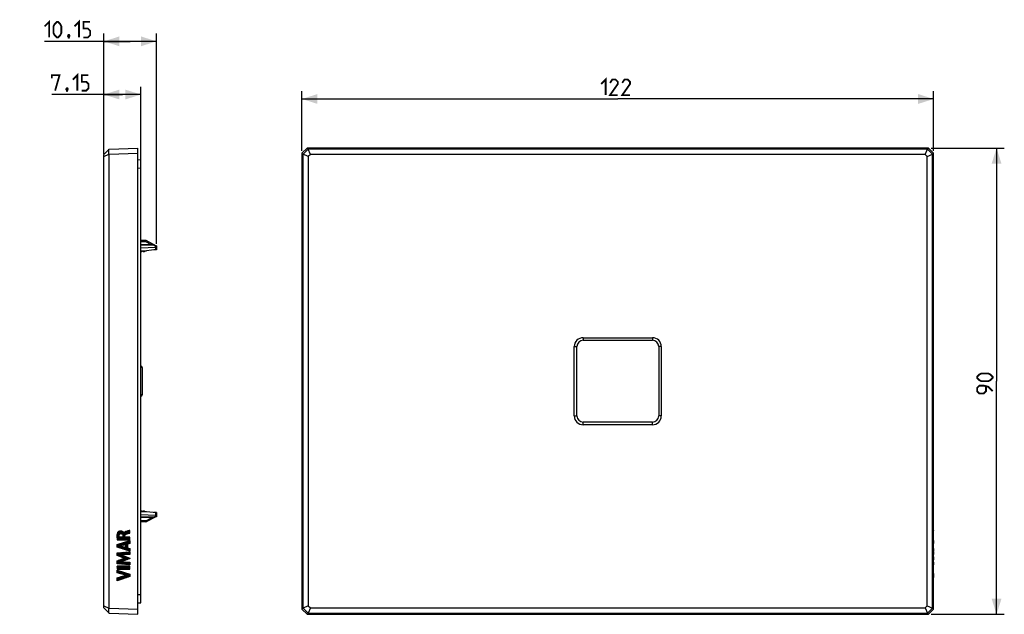
# Model space of a CAD drawing. Units: millimetres. Extents: x -116 to 75, y -45 to 70.
import ezdxf

# ---------------------------------------------------------------- set-up
doc = ezdxf.new("R2010")
doc.units = ezdxf.units.MM
doc.header["$LTSCALE"] = 16.335
doc.layers.get('0').update_dxf_attribs({"linetype": 'CONTINUOUS'})
doc.layers.add('CURVE', color=7, linetype='CONTINUOUS')
doc.styles.get("Standard").update_dxf_attribs({"font": 'txt', "width": 0.8})
doc.dimstyles.new('DIMSTYLE_1', dxfattribs={"dimtxt": 3, "dimasz": 3, "dimexe": 1.5, "dimexo": 0.5, "dimgap": 0.75, "dimtad": 1, "dimtxsty": 'STANDARD', "dimblk": '_FILLED', "dimblk1": '_FILLED', "dimblk2": '_FILLED', "dimcen": 0.09, "dimazin": 2, "dimtfac": 1, "dimtofl": 0, "dimtmove": 0, "dimatfit": 3, "dimldrblk": '_FILLED', "dimfxl": 1, "dimtolj": 1, "dimarcsym": 0})

# ---------------------------------------------------------------- blocks, each defined once
blk = doc.blocks.new('_FILLED')
at = {"color": 0, "linetype": 'BYBLOCK'}
blk.add_solid([(0, 0), (-1, 0.317), (-1, -0.317)], dxfattribs=at)
blk = doc.blocks.new('*D0')
at = {"color": 7, "linetype": 'CONTINUOUS'}
for p, q in [((-61, 44.5), (-61, 55.99)), ((61, 44.5), (61, 55.99)), ((-61, 54.49), (0, 54.49)), ((61, 54.49), (0, 54.49))]:
    blk.add_line(p, q, dxfattribs=at)
at = {"color": 7, "linetype": 'CONTINUOUS', "xscale": 3, "yscale": 3, "zscale": 3, "rotation": 180}
blk.add_blockref('_FILLED', (-61, 54.49), dxfattribs=at)
at = {"color": 7, "linetype": 'CONTINUOUS', "xscale": 3, "yscale": 3, "zscale": 3}
blk.add_blockref('_FILLED', (61, 54.49), dxfattribs=at)
at = {"color": 7, "linetype": 'CONTINUOUS', "insert": (0, 58.24), "char_height": 3, "width": 9.6429, "attachment_point": 2, "line_spacing_factor": 0.9}
blk.add_mtext('{\\ftxt;\\W0.0001;\\H0.0001;\\~}{\\ftxt;\\W2.1428571429;\\H3.0; }{\\ftxt;\\W0.0001;\\H0.0001;\\~}', dxfattribs=at)
blk = doc.blocks.new('*D1')
at = {"color": 7, "linetype": 'CONTINUOUS'}
for p, q in [((60.5, 45), (74.65, 45)), ((73.15, 45), (73.15, 0)), ((73.15, -45), (73.15, 0)), ((60.5, -45), (74.65, -45))]:
    blk.add_line(p, q, dxfattribs=at)
at = {"color": 7, "linetype": 'CONTINUOUS', "xscale": 3, "yscale": 3, "zscale": 3}
for p, rotation in [((73.15, 45), 90), ((73.15, -45), 270)]:
    blk.add_blockref('_FILLED', p, dxfattribs=dict(at, rotation=rotation))
at = {"color": 7, "linetype": 'CONTINUOUS', "insert": (69.4, 0), "char_height": 3, "width": 7.0714, "attachment_point": 2, "rotation": 90, "line_spacing_factor": 0.9}
blk.add_mtext('{\\ftxt;\\W0.0001;\\H0.0001;\\~}{\\ftxt;\\W1.5714285714;\\H3.0; }{\\ftxt;\\W0.0001;\\H0.0001;\\~}', dxfattribs=at)
blk = doc.blocks.new('*D2')
at = {"color": 7, "linetype": 'CONTINUOUS'}
for p, q in [((-99.25, 43.88), (-99.25, 67.12)), ((-89.1, 26.55), (-89.1, 67.12)), ((-94.18, 65.62), (-110.69, 65.62)), ((-99.25, 65.62), (-94.18, 65.62)), ((-89.1, 65.62), (-94.18, 65.62))]:
    blk.add_line(p, q, dxfattribs=at)
at = {"color": 7, "linetype": 'CONTINUOUS', "xscale": 3, "yscale": 3, "zscale": 3, "rotation": 180}
blk.add_blockref('_FILLED', (-99.25, 65.62), dxfattribs=at)
at = {"color": 7, "linetype": 'CONTINUOUS', "xscale": 3, "yscale": 3, "zscale": 3}
blk.add_blockref('_FILLED', (-89.1, 65.62), dxfattribs=at)
at = {"color": 7, "linetype": 'CONTINUOUS', "insert": (-101.05, 69.37), "char_height": 3, "width": 14.4643, "attachment_point": 3, "line_spacing_factor": 0.9}
blk.add_mtext('{\\ftxt;\\W0.0001;\\H0.0001;\\~}{\\ftxt;\\W3.2142857143;\\H3.0; }{\\ftxt;\\W0.0001;\\H0.0001;\\~}', dxfattribs=at)
blk = doc.blocks.new('*D3')
at = {"color": 7, "linetype": 'CONTINUOUS'}
for p, q in [((-95.68, 55.35), (-109.31, 55.35)), ((-99.25, 43.88), (-99.25, 56.85)), ((-99.25, 55.35), (-95.68, 55.35)), ((-92.1, 55.35), (-95.68, 55.35)), ((-92.1, 41.7), (-92.1, 56.85))]:
    blk.add_line(p, q, dxfattribs=at)
at = {"color": 7, "linetype": 'CONTINUOUS', "xscale": 3, "yscale": 3, "zscale": 3, "rotation": 180}
blk.add_blockref('_FILLED', (-99.25, 55.35), dxfattribs=at)
at = {"color": 7, "linetype": 'CONTINUOUS', "xscale": 3, "yscale": 3, "zscale": 3}
blk.add_blockref('_FILLED', (-92.1, 55.35), dxfattribs=at)
at = {"color": 7, "linetype": 'CONTINUOUS', "insert": (-101.38, 59.1), "char_height": 3, "width": 11.8929, "attachment_point": 3, "line_spacing_factor": 0.9}
blk.add_mtext('{\\ftxt;\\W0.0001;\\H0.0001;\\~}{\\ftxt;\\W2.6428571429;\\H3.0; }{\\ftxt;\\W0.0001;\\H0.0001;\\~}', dxfattribs=at)

msp = doc.modelspace()

# ---------------------------------------------------------------- linework, layer by layer
at = {"color": 7, "linetype": 'CONTINUOUS'}
for p, q in [((-98.254, 44.806), (-99.254, 43.771)), ((-99.254, 43.377), (-98.269, 43.82)), ((-99.254, -43.771), (-99.254, 43.771)), ((-98.269, 43.82), (-98.269, 44.791)), ((-98.269, 43.82), (-98.254, 43.806)), ((-98.254, 44.806), (-92.704, 45)), ((-98.254, 43.806), (-92.704, 43.999)), ((-98.254, -43.806), (-98.254, 43.806)), ((-92.704, -45), (-92.704, 45)), ((-61, 43.999), (-59.999, 45)), ((-61, 43.999), (-61, -43.999)), ((-60.806, 43.806), (-61, 43.999)), ((-60.806, 43.806), (-60.791, 43.82)), ((-60.806, 43.806), (-60.806, -43.806)), ((-59.82, 44.791), (-60.791, 43.82)), ((-59.771, 43.377), (-60.791, 43.82)), ((-59.806, 44.806), (-59.999, 45)), ((59.999, 45), (-59.999, 45)), ((-59.82, 44.791), (-59.806, 44.806)), ((-59.377, 43.771), (-59.82, 44.791)), ((59.806, 44.806), (-59.806, 44.806)), ((-59.377, 43.771), (-59.771, 43.377)), ((59.377, 43.771), (-59.377, 43.771)), ((59.377, 43.771), (59.82, 44.791)), ((59.771, 43.377), (59.377, 43.771)), ((59.771, 43.377), (60.791, 43.82)), ((59.806, 44.806), (59.999, 45)), ((59.806, 44.806), (59.82, 44.791)), ((60.791, 43.82), (59.82, 44.791)), ((59.999, 45), (61, 43.999)), ((60.791, 43.82), (60.806, 43.806)), ((60.806, 43.806), (61, 43.999)), ((60.806, -43.806), (60.806, 43.806)), ((61, -43.999), (61, 43.999)), ((-92.704, 42.758), (-92.104, 42.8)), ((-92.104, -42.8), (-92.104, 42.8)), ((-59.771, 43.377), (-59.771, -43.377)), ((59.771, -43.377), (59.771, 43.377)), ((-91.104, 27.15), (-92.104, 27.152)), ((-89.104, 26.088), (-91.104, 27.15)), ((-89.654, 26.342), (-92.104, 26.356)), ((-92.104, 25.756), (-89.293, 25.88)), ((-92.104, 25.2), (-91.153, 25.2)), ((-92.104, 25.05), (-91.954, 25.05)), ((-91.954, 25.05), (-91.804, 25.2)), ((-91.804, 25.2), (-91.654, 25.05)), ((-91.654, 25.05), (-91.454, 25.05)), ((-91.454, 25.05), (-91.304, 25.2)), ((-89.104, 25.4), (-91.054, 25.205)), ((-89.104, 25.352), (-89.626, 25.348)), ((-89.104, 26.152), (-89.224, 26.152)), ((-89.104, 26.152), (-89.104, 25.352)), ((-6.7, 8.4), (6.7, 8.4)), ((-6.7, 7.9), (6.7, 7.9)), ((-8.4, -6.7), (-8.4, 6.7)), ((-7.9, -6.7), (-7.9, 6.7)), ((7.9, 6.7), (7.9, -6.7)), ((8.4, 6.7), (8.4, -6.7)), ((-91.854, 2.621), (-91.854, -2.621)), ((6.7, -7.9), (-6.7, -7.9)), ((6.7, -8.4), (-6.7, -8.4)), ((-92.104, -25.05), (-91.954, -25.05)), ((-91.153, -25.2), (-92.104, -25.2)), ((-92.104, -25.756), (-89.293, -25.88)), ((-89.654, -26.342), (-92.104, -26.356)), ((-91.954, -25.05), (-91.804, -25.2)), ((-91.804, -25.2), (-91.654, -25.05)), ((-91.654, -25.05), (-91.454, -25.05)), ((-91.454, -25.05), (-91.304, -25.2)), ((-89.104, -26.088), (-91.104, -27.15)), ((-89.104, -25.4), (-91.054, -25.205)), ((-89.104, -25.352), (-89.626, -25.348)), ((-89.104, -26.152), (-89.224, -26.152)), ((-89.104, -25.352), (-89.104, -26.152)), ((-91.104, -27.15), (-92.104, -27.152)), ((-99.254, -43.377), (-98.269, -43.82)), ((-92.704, -42.758), (-92.104, -42.8)), ((-59.771, -43.377), (-60.791, -43.82)), ((-59.771, -43.377), (-59.377, -43.771)), ((59.377, -43.771), (59.771, -43.377)), ((59.771, -43.377), (60.791, -43.82)), ((-99.254, -43.771), (-98.254, -44.806)), ((-98.254, -43.806), (-98.269, -43.82)), ((-98.269, -44.791), (-98.269, -43.82)), ((-98.254, -43.806), (-92.704, -43.999)), ((-98.254, -44.806), (-92.704, -45)), ((-60.806, -43.806), (-61, -43.999)), ((-59.999, -45), (-61, -43.999)), ((-60.791, -43.82), (-60.806, -43.806)), ((-60.791, -43.82), (-59.82, -44.791)), ((-59.806, -44.806), (-59.999, -45)), ((-59.999, -45), (59.999, -45)), ((-59.377, -43.771), (-59.82, -44.791)), ((-59.806, -44.806), (-59.82, -44.791)), ((-59.806, -44.806), (59.806, -44.806)), ((-59.377, -43.771), (59.377, -43.771)), ((59.377, -43.771), (59.82, -44.791)), ((59.82, -44.791), (59.806, -44.806)), ((59.806, -44.806), (59.999, -45)), ((59.82, -44.791), (60.791, -43.82)), ((61, -43.999), (59.999, -45)), ((60.806, -43.806), (60.791, -43.82)), ((60.806, -43.806), (61, -43.999))]:
    msp.add_line(p, q, dxfattribs=at)
at = {"color": 250, "linetype": 'CONTINUOUS'}
for p, q in [((-92.704, 41.162), (-92.104, 41.204)), ((-91.178, 26.928), (-92.104, 26.928)), ((-91.178, 26.928), (-91.178, 27.15)), ((-90.078, 26.344), (-91.178, 26.928)), ((-89.654, 26.254), (-92.104, 26.268)), ((-89.131, 25.977), (-89.654, 26.254)), ((-89.388, 25.372), (-89.388, 25.35)), ((-89.293, 25.88), (-89.293, 25.381)), ((-6.7, 8.4), (-6.7, 7.9)), ((6.7, 8.4), (6.7, 7.9)), ((-8.4, 6.7), (-7.9, 6.7)), ((8.4, 6.7), (7.9, 6.7)), ((-91.854, 2.621), (-92.104, 2.621)), ((-91.854, -2.621), (-92.104, -2.621)), ((-8.4, -6.7), (-7.9, -6.7)), ((8.4, -6.7), (7.9, -6.7)), ((-6.7, -8.4), (-6.7, -7.9)), ((6.7, -8.4), (6.7, -7.9)), ((-89.654, -26.254), (-92.104, -26.268)), ((-91.178, -26.928), (-90.078, -26.344)), ((-89.654, -26.254), (-89.131, -25.977)), ((-89.388, -25.35), (-89.388, -25.372)), ((-89.293, -25.381), (-89.293, -25.88)), ((-91.178, -26.928), (-92.104, -26.928)), ((-91.178, -27.15), (-91.178, -26.928)), ((-92.704, -41.162), (-92.104, -41.204))]:
    msp.add_line(p, q, dxfattribs=at)
at = {"color": 7, "linetype": 'CONTINUOUS', "const_width": 0.35}
for points in [[(-110.691, 68.517), (-109.834, 69.374), (-109.834, 66.374)], [(-108.977, 67.232), (-108.977, 68.517), (-108.762, 68.946), (-108.334, 69.374), (-108.12, 69.374), (-107.691, 68.946), (-107.477, 68.517), (-107.477, 67.232), (-107.691, 66.803), (-108.12, 66.374), (-108.334, 66.374), (-108.762, 66.803), (-108.977, 67.232)], [(-104.905, 68.517), (-104.048, 69.374), (-104.048, 66.374)], [(-103.191, 66.374), (-102.334, 66.374), (-101.905, 66.803), (-101.905, 67.66), (-102.334, 68.089), (-103.191, 68.089), (-103.191, 69.374), (-101.905, 69.374)], [(-105.977, 66.874), (-105.905, 66.732), (-105.905, 66.66), (-106.048, 66.517), (-106.12, 66.517), (-106.191, 66.589), (-106.191, 66.66), (-106.12, 66.803), (-106.048, 66.874), (-105.977, 66.874)], [(-105.905, 66.66), (-105.977, 66.446), (-106.12, 66.16)], [(-109.312, 58.453), (-109.312, 59.096), (-107.812, 59.096), (-108.669, 56.096)], [(-105.24, 58.239), (-104.383, 59.096), (-104.383, 56.096)], [(-103.526, 56.096), (-102.669, 56.096), (-102.24, 56.525), (-102.24, 57.382), (-102.669, 57.811), (-103.526, 57.811), (-103.526, 59.096), (-102.24, 59.096)], [(-3.214, 57.381), (-2.357, 58.238), (-2.357, 55.238)], [(0, 55.238), (-1.5, 55.238), (0, 57.381), (0, 57.809), (-0.429, 58.238), (-1.071, 58.238), (-1.5, 57.595)], [(2.357, 55.238), (0.857, 55.238), (2.357, 57.381), (2.357, 57.809), (1.929, 58.238), (1.286, 58.238), (0.857, 57.595)], [(-106.312, 56.596), (-106.24, 56.453), (-106.24, 56.382), (-106.383, 56.239), (-106.455, 56.239), (-106.526, 56.311), (-106.526, 56.382), (-106.455, 56.525), (-106.383, 56.596), (-106.312, 56.596)], [(-106.24, 56.382), (-106.312, 56.168), (-106.455, 55.882)], [(71.538, 0), (70.253, 0), (69.824, 0.214), (69.396, 0.643), (69.396, 0.857), (69.824, 1.286), (70.253, 1.5), (71.538, 1.5), (71.967, 1.286), (72.396, 0.857), (72.396, 0.643), (71.967, 0.214), (71.538, 0)], [(72.396, -1.929), (71.538, -1.071), (70.681, -0.857), (69.824, -0.857), (69.396, -1.286), (69.396, -1.929), (69.824, -2.357), (70.681, -2.357), (71.11, -1.929), (71.11, -1)]]:
    msp.add_lwpolyline(points, dxfattribs=at)
at = {"color": 7, "linetype": 'CONTINUOUS'}
for centre, radius, start, end in [((-91.178, 26.85), 0.3, 62.05103, 89.9), ((-91.153, 26.2), 1, 270, 275.71059), ((-89.655, 26.042), 0.3, 62.03984, 89.66667), ((-6.7, 6.7), 1.7, 90, 180), ((-6.7, 6.7), 1.2, 90, 180), ((6.7, 6.7), 1.7, 0, 90), ((6.7, 6.7), 1.2, 0, 90), ((-92.154, 2.621), 0.3, 0, 80.40109), ((-92.154, -2.621), 0.3, 279.59891, 360), ((-6.7, -6.7), 1.7, 180, 270), ((-6.7, -6.7), 1.2, 180, 270), ((6.7, -6.7), 1.7, 270, 360), ((6.7, -6.7), 1.2, 270, 360), ((-91.153, -26.2), 1, 84.28941, 90), ((-89.655, -26.042), 0.3, 270.33333, 297.96016), ((-91.178, -26.85), 0.3, 270.1, 297.94897)]:
    msp.add_arc(centre, radius, start, end, dxfattribs=at)
for centre, major_axis, start_param, end_param in [((-89.304, 26.08), (-0.142, 0.142), -3.8766878, -2.892394), ((-89.304, -26.08), (0.142, 0.142), -0.2491986, 0.7350952)]:
    msp.add_ellipse(centre, major_axis=major_axis, ratio=0.9918061, start_param=start_param, end_param=end_param, dxfattribs=at)
at = {"color": 250, "linetype": 'CONTINUOUS'}
for points, knots in [([(-91.178, 26.928), (-91.163, 26.954), (-91.134, 27.002), (-91.098, 27.056), (-91.073, 27.089), (-91.058, 27.105), (-91.048, 27.114), (-91.04, 27.116), (-91.038, 27.115)], [0, 0, 0, 0, 0.3880534, 0.7025004, 0.8213612, 0.9105297, 0.9687604, 1, 1, 1, 1]), ([(-89.654, 26.254), (-89.654, 26.26), (-89.654, 26.273), (-89.653, 26.29), (-89.653, 26.305), (-89.653, 26.318), (-89.653, 26.328), (-89.653, 26.334), (-89.654, 26.338), (-89.653, 26.34), (-89.654, 26.341), (-89.653, 26.342), (-89.654, 26.342)], [0, 0, 0, 0, 0.2246664, 0.424416, 0.5968698, 0.7401161, 0.852966, 0.9343262, 0.9629605, 0.9834868, 0.9958491, 1, 1, 1, 1]), ([(-89.614, 26.286), (-89.617, 26.284), (-89.631, 26.274), (-89.644, 26.263), (-89.654, 26.254)], [0, 0, 0, 0, 0.2353085, 1, 1, 1, 1]), ([(-89.515, 26.307), (-89.521, 26.31), (-89.536, 26.314), (-89.561, 26.312), (-89.587, 26.302), (-89.605, 26.292), (-89.614, 26.286)], [0, 0, 0, 0, 0.2014869, 0.426712, 0.6907287, 1, 1, 1, 1]), ([(-89.654, -26.342), (-89.653, -26.342), (-89.654, -26.341), (-89.653, -26.34), (-89.654, -26.338), (-89.653, -26.334), (-89.653, -26.328), (-89.653, -26.318), (-89.653, -26.305), (-89.653, -26.29), (-89.654, -26.273), (-89.654, -26.26), (-89.654, -26.254)], [0, 0, 0, 0, 0.0041509, 0.0165132, 0.0370395, 0.0656738, 0.147034, 0.2598839, 0.4031302, 0.575584, 0.7753336, 1, 1, 1, 1]), ([(-89.614, -26.286), (-89.617, -26.284), (-89.631, -26.274), (-89.644, -26.263), (-89.654, -26.254)], [0, 0, 0, 0, 0.2353653, 1, 1, 1, 1]), ([(-89.515, -26.307), (-89.521, -26.31), (-89.536, -26.314), (-89.561, -26.312), (-89.587, -26.302), (-89.605, -26.292), (-89.614, -26.286)], [0, 0, 0, 0, 0.2014189, 0.4266172, 0.6906615, 1, 1, 1, 1]), ([(-91.178, -26.928), (-91.162, -26.956), (-91.132, -27.006), (-91.099, -27.055), (-91.083, -27.075)], [0, 0, 0, 0, 0.5591227, 1, 1, 1, 1]), ([(-91.083, -27.075), (-91.074, -27.087), (-91.062, -27.101), (-91.047, -27.114), (-91.04, -27.116), (-91.038, -27.115)], [0, 0, 0, 0, 0.6950559, 0.890935, 1, 1, 1, 1])]:
    msp.add_open_spline(points, degree=3, knots=knots, dxfattribs=at)
at = {"color": 7, "linetype": 'CONTINUOUS'}
for points, knots in [([(-89.104, 26.046), (-89.104, 26.035), (-89.112, 26.011), (-89.124, 25.989), (-89.131, 25.977)], [0, 0, 0, 0, 0.4298639, 1, 1, 1, 1]), ([(-89.131, -25.977), (-89.124, -25.989), (-89.112, -26.011), (-89.104, -26.035), (-89.104, -26.046)], [0, 0, 0, 0, 0.570136, 1, 1, 1, 1])]:
    msp.add_open_spline(points, degree=3, knots=knots, dxfattribs=at)
at = {"layer": 'CURVE', "color": 7, "linetype": 'CONTINUOUS'}
for p, q in [((-96.737, -29.911), (-95.791, -28.964)), ((-96.733, -30.116), (-96.29, -29.673)), ((-96.726, -29.689), (-95.971, -28.935)), ((-96.719, -30.312), (-96.306, -29.9)), ((-96.697, -30.501), (-96.289, -30.092)), ((-96.683, -29.436), (-96.204, -28.957)), ((-96.615, -30.629), (-96.113, -30.126)), ((-96.405, -30.629), (-95.903, -30.126)), ((-96.195, -30.629), (-95.693, -30.126)), ((-96.046, -29.43), (-95.643, -29.026)), ((-95.985, -30.629), (-95.188, -29.832)), ((-95.849, -29.442), (-95.522, -29.115)), ((-95.775, -30.629), (-95.188, -30.042)), ((-95.712, -29.515), (-95.422, -29.225)), ((-95.629, -29.642), (-95.007, -29.02)), ((-95.598, -29.821), (-94.718, -28.941)), ((-95.597, -30.031), (-94.433, -28.866)), ((-95.565, -30.629), (-95.045, -30.109)), ((-95.355, -30.629), (-94.835, -30.109)), ((-95.145, -30.629), (-94.625, -30.109)), ((-94.935, -30.629), (-94.415, -30.109)), ((-94.855, -29.499), (-94.211, -28.854)), ((-94.725, -30.629), (-94.211, -30.114)), ((-94.557, -29.411), (-94.211, -29.064)), ((-94.515, -30.629), (-94.211, -30.324)), ((-94.261, -29.325), (-94.211, -29.274)), ((60.859, -29.782), (60.874, -29.767)), ((60.859, -29.992), (60.874, -29.977)), ((60.859, -30.202), (60.947, -30.114)), ((60.86, -29.571), (60.877, -29.555)), ((60.86, -30.411), (60.947, -30.324)), ((60.862, -29.36), (60.947, -29.274)), ((60.866, -29.145), (60.901, -29.11)), ((60.896, -29.536), (60.924, -29.508)), ((60.899, -29.743), (60.914, -29.728)), ((60.899, -29.953), (60.913, -29.938)), ((60.913, -29.098), (60.947, -29.064)), ((60.94, -28.861), (60.947, -28.854)), ((-96.709, -31.982), (-96.083, -31.357)), ((-96.709, -31.772), (-96.386, -31.45)), ((-96.709, -31.562), (-96.689, -31.543)), ((-96.603, -32.087), (-95.78, -31.264)), ((-96.443, -32.137), (-95.477, -31.171)), ((-96.283, -32.187), (-95.933, -31.836)), ((-96.124, -32.237), (-95.768, -31.882)), ((-95.964, -32.287), (-95.604, -31.928)), ((-95.867, -31.771), (-95.174, -31.078)), ((-95.804, -32.338), (-95.44, -31.974)), ((-95.644, -32.388), (-95.276, -32.02)), ((-95.584, -31.698), (-94.871, -30.984)), ((-95.484, -32.438), (-95.112, -32.066)), ((-95.324, -32.488), (-94.709, -31.873)), ((-95.301, -31.624), (-94.568, -30.891)), ((-95.165, -32.538), (-94.709, -32.083)), ((-95.095, -31.629), (-94.265, -30.798)), ((-95.095, -31.839), (-94.211, -30.954)), ((-95.095, -32.049), (-94.709, -31.663)), ((-95.005, -32.588), (-94.62, -32.203)), ((-94.845, -32.639), (-94.457, -32.25)), ((-94.685, -32.689), (-94.294, -32.297)), ((-94.44, -31.394), (-94.211, -31.164)), ((-94.305, -30.629), (-94.211, -30.534)), ((60.86, -31.672), (60.91, -31.622)), ((60.86, -31.882), (60.889, -31.852)), ((60.861, -30.62), (60.947, -30.534)), ((60.864, -32.088), (60.913, -32.039)), ((60.871, -31.45), (60.941, -31.381)), ((60.885, -32.277), (60.936, -32.226)), ((60.898, -31.213), (60.947, -31.164)), ((60.916, -31.615), (60.93, -31.602)), ((60.916, -31.825), (60.93, -31.812)), ((60.916, -32.035), (60.93, -32.022)), ((60.925, -30.976), (60.947, -30.954)), ((-96.709, -33.662), (-96.147, -33.101)), ((-96.709, -33.452), (-96.379, -33.122)), ((-96.709, -33.242), (-96.61, -33.144)), ((-96.561, -33.725), (-95.915, -33.079)), ((-96.412, -35.256), (-95.363, -34.207)), ((-96.409, -33.782), (-95.684, -33.057)), ((-96.256, -33.84), (-95.452, -33.036)), ((-96.104, -33.897), (-95.769, -33.563)), ((-95.951, -33.955), (-95.617, -33.621)), ((-95.798, -34.012), (-95.465, -33.679)), ((-95.757, -34.811), (-94.857, -33.911)), ((-95.737, -33.531), (-95.22, -33.014)), ((-95.646, -34.069), (-95.313, -33.737)), ((-95.512, -33.516), (-94.989, -32.992)), ((-95.493, -34.127), (-95.161, -33.795)), ((-95.421, -34.685), (-94.705, -33.969)), ((-95.341, -34.184), (-95.009, -33.853)), ((-95.287, -33.501), (-94.757, -32.971)), ((-95.085, -34.559), (-94.553, -34.027)), ((-95.062, -33.486), (-94.525, -32.949)), ((-94.838, -33.471), (-94.294, -32.927)), ((-94.749, -34.433), (-94.401, -34.085)), ((-94.613, -33.457), (-94.211, -33.054)), ((-94.525, -32.739), (-94.211, -32.424)), ((-94.413, -34.307), (-94.249, -34.143)), ((-94.388, -33.442), (-94.211, -33.264)), ((-94.365, -32.789), (-94.211, -32.634)), ((60.86, -33.352), (60.947, -33.264)), ((60.86, -33.562), (60.898, -33.524)), ((60.867, -33.135), (60.947, -33.054)), ((60.869, -33.763), (60.908, -33.724)), ((60.887, -33.955), (60.925, -33.916)), ((60.904, -34.147), (60.943, -34.109)), ((60.906, -32.466), (60.947, -32.424)), ((60.927, -32.655), (60.947, -32.634)), ((-96.709, -35.133), (-96.032, -34.456)), ((-96.709, -34.923), (-96.366, -34.58)), ((-96.709, -34.713), (-96.701, -34.705)), ((-96.709, -35.763), (-96.682, -35.736)), ((-96.709, -35.973), (-96.472, -35.736)), ((-96.709, -36.183), (-96.262, -35.736)), ((-96.605, -35.238), (-95.697, -34.331)), ((-96.574, -36.257), (-96.052, -35.736)), ((-96.364, -36.257), (-95.842, -35.736)), ((-96.219, -35.273), (-95.793, -34.846)), ((-96.154, -36.257), (-95.632, -35.736)), ((-96.027, -35.291), (-95.596, -34.86)), ((-95.944, -36.257), (-95.422, -35.736)), ((-95.834, -35.308), (-95.4, -34.873)), ((-95.734, -36.257), (-95.212, -35.736)), ((-95.642, -35.325), (-95.203, -34.887)), ((-95.524, -36.257), (-95.002, -35.736)), ((-95.449, -35.343), (-95.007, -34.901)), ((-95.314, -36.257), (-94.792, -35.736)), ((-95.256, -35.36), (-94.81, -34.914)), ((-95.104, -36.257), (-94.582, -35.736)), ((-95.064, -35.378), (-94.614, -34.928)), ((-94.894, -36.257), (-94.372, -35.736)), ((-94.871, -35.395), (-94.417, -34.941)), ((-94.683, -36.257), (-94.211, -35.784)), ((-94.679, -35.412), (-94.221, -34.955)), ((-94.486, -35.43), (-94.211, -35.154)), ((-94.473, -36.257), (-94.211, -35.994)), ((-94.293, -35.447), (-94.211, -35.364)), ((60.86, -34.822), (60.896, -34.786)), ((60.86, -35.032), (60.944, -34.948)), ((60.86, -35.872), (60.947, -35.784)), ((60.86, -36.082), (60.947, -35.994)), ((60.864, -35.238), (60.947, -35.154)), ((60.87, -34.602), (60.917, -34.555)), ((60.892, -34.37), (60.939, -34.323)), ((60.922, -35.39), (60.947, -35.364)), ((-96.709, -36.603), (-96.594, -36.488)), ((-96.709, -36.813), (-96.435, -36.539)), ((-96.709, -38.493), (-95.944, -37.728)), ((-96.709, -38.283), (-96.235, -37.809)), ((-96.709, -38.073), (-96.525, -37.889)), ((-96.67, -36.984), (-96.276, -36.59)), ((-96.506, -37.03), (-96.117, -36.641)), ((-96.422, -38.416), (-95.654, -37.648)), ((-96.343, -37.077), (-95.958, -36.692)), ((-96.18, -37.124), (-95.8, -36.743)), ((-96.114, -38.318), (-95.363, -37.567)), ((-96.016, -37.17), (-95.641, -36.795)), ((-95.853, -37.217), (-95.482, -36.846)), ((-95.807, -38.221), (-95.073, -37.487)), ((-95.69, -37.264), (-95.323, -36.897)), ((-95.526, -37.31), (-95.164, -36.948)), ((-95.499, -38.123), (-94.528, -37.152)), ((-95.363, -37.357), (-95.005, -36.999)), ((-95.2, -37.403), (-94.846, -37.05)), ((-95.192, -38.026), (-94.369, -37.203)), ((-95.036, -37.45), (-94.687, -37.101)), ((-94.884, -37.928), (-94.211, -37.255)), ((-94.576, -37.83), (-94.211, -37.465)), ((-94.269, -37.733), (-94.211, -37.675)), ((-94.263, -36.257), (-94.211, -36.204)), ((60.86, -36.502), (60.865, -36.497)), ((60.86, -36.712), (60.886, -36.686)), ((60.86, -36.922), (60.906, -36.876)), ((60.86, -37.972), (60.926, -37.906)), ((60.877, -37.114), (60.927, -37.065)), ((60.886, -37.736), (60.947, -37.675)), ((60.894, -36.257), (60.947, -36.204)), ((60.9, -37.302), (60.947, -37.255)), ((60.916, -37.496), (60.947, -37.465)), ((60.86, -38.182), (60.9, -38.142)), ((60.86, -38.392), (60.874, -38.378))]:
    msp.add_line(p, q, dxfattribs=at)
at = {"layer": 'CURVE', "color": 250, "linetype": 'CONTINUOUS'}
for p, q in [((-95.597, -30.126), (-96.283, -30.126)), ((-95.597, -29.828), (-95.597, -30.126)), ((-95.377, -29.287), (-95.391, -29.287)), ((-95.188, -30.109), (-95.188, -29.829)), ((-94.211, -30.109), (-95.188, -30.109)), ((-94.211, -29.31), (-94.211, -28.808)), ((-94.211, -30.629), (-94.211, -30.109)), ((60.899, -30.126), (60.875, -30.126)), ((60.899, -29.828), (60.899, -30.126)), ((60.907, -29.287), (60.906, -29.287)), ((60.913, -30.109), (60.913, -29.829)), ((60.947, -30.109), (60.913, -30.109)), ((60.947, -28.808), (60.924, -28.986)), ((60.947, -29.31), (60.947, -28.808)), ((60.947, -30.629), (60.947, -30.109)), ((-96.709, -31.549), (-94.211, -30.782)), ((-96.709, -32.054), (-96.709, -31.549)), ((-94.211, -32.838), (-96.709, -32.054)), ((-96.68, -30.629), (-94.211, -30.629)), ((-95.095, -31.571), (-96.022, -31.811)), ((-96.022, -31.811), (-95.095, -32.071)), ((-95.095, -32.071), (-95.095, -31.571)), ((-94.211, -31.332), (-94.709, -31.467)), ((-94.709, -31.467), (-94.709, -32.177)), ((-94.709, -32.177), (-94.211, -32.321)), ((-94.211, -30.782), (-94.211, -31.332)), ((-94.211, -32.321), (-94.211, -32.838)), ((60.86, -31.549), (60.947, -30.782)), ((60.86, -32.054), (60.86, -31.549)), ((60.947, -32.838), (60.86, -32.054)), ((60.861, -30.629), (60.947, -30.629)), ((60.916, -31.571), (60.884, -31.811)), ((60.884, -31.811), (60.916, -32.071)), ((60.916, -32.071), (60.916, -31.571)), ((60.947, -31.332), (60.93, -31.467)), ((60.93, -31.467), (60.93, -32.177)), ((60.93, -32.177), (60.947, -32.321)), ((60.947, -30.782), (60.947, -31.332)), ((60.947, -32.321), (60.947, -32.838)), ((-96.709, -33.153), (-94.211, -32.92)), ((-96.709, -33.67), (-96.709, -33.153)), ((-95.322, -34.191), (-96.709, -33.67)), ((-96.709, -34.708), (-95.322, -34.191)), ((-94.211, -33.43), (-95.835, -33.537)), ((-95.835, -33.537), (-94.211, -34.158)), ((-94.211, -32.92), (-94.211, -33.43)), ((-94.211, -34.158), (-94.211, -34.231)), ((60.86, -33.153), (60.947, -32.92)), ((60.86, -33.67), (60.86, -33.153)), ((60.909, -34.191), (60.86, -33.67)), ((60.86, -34.708), (60.909, -34.191)), ((60.947, -33.43), (60.891, -33.537)), ((60.891, -33.537), (60.947, -34.158)), ((60.947, -32.92), (60.947, -33.43)), ((60.947, -34.158), (60.947, -34.231)), ((-96.709, -35.229), (-96.709, -34.708)), ((-94.211, -35.455), (-96.709, -35.229)), ((-94.211, -35.736), (-96.709, -35.736)), ((-96.709, -35.736), (-96.709, -36.257)), ((-94.211, -34.231), (-95.842, -34.843)), ((-95.842, -34.843), (-94.211, -34.956)), ((-94.211, -34.956), (-94.211, -35.455)), ((-94.211, -36.257), (-94.211, -35.736)), ((60.86, -35.229), (60.86, -34.708)), ((60.947, -35.455), (60.86, -35.229)), ((60.947, -35.736), (60.86, -35.736)), ((60.86, -35.736), (60.86, -36.257)), ((60.947, -34.231), (60.89, -34.843)), ((60.89, -34.843), (60.947, -34.956)), ((60.947, -34.956), (60.947, -35.455)), ((60.947, -36.257), (60.947, -35.736)), ((-96.709, -36.257), (-94.211, -36.257)), ((-96.709, -36.451), (-94.211, -37.255)), ((-96.709, -36.972), (-96.709, -36.451)), ((-94.989, -37.464), (-96.709, -36.972)), ((-96.709, -37.94), (-94.989, -37.464)), ((-94.211, -37.714), (-96.709, -38.507)), ((-96.709, -38.507), (-96.709, -37.94)), ((-94.211, -37.255), (-94.211, -37.714)), ((60.86, -36.257), (60.947, -36.257)), ((60.86, -36.451), (60.947, -37.255)), ((60.86, -36.972), (60.86, -36.451)), ((60.92, -37.464), (60.86, -36.972)), ((60.86, -37.94), (60.92, -37.464)), ((60.947, -37.714), (60.86, -38.507)), ((60.86, -38.507), (60.86, -37.94)), ((60.947, -37.255), (60.947, -37.714))]:
    msp.add_line(p, q, dxfattribs=at)
msp.add_arc((100.742, -29.872), 39.868, 179.77825, 180.36572, dxfattribs=at)
for points, knots in [([(-96.653, -29.341), (-96.697, -29.461), (-96.767, -29.893), (-96.724, -30.327), (-96.68, -30.629)], [0, 0, 0, 0, 0.2957418, 1, 1, 1, 1]), ([(-95.391, -29.287), (-95.395, -29.258), (-95.453, -29.185), (-95.563, -29.063), (-95.732, -28.974), (-95.908, -28.934), (-96.055, -28.93), (-96.192, -28.95), (-96.337, -28.998), (-96.48, -29.088), (-96.591, -29.215), (-96.639, -29.302), (-96.653, -29.341)], [0, 0, 0, 0, 0.0559781, 0.168754, 0.3210062, 0.4122751, 0.5166132, 0.6013931, 0.6776022, 0.8103423, 0.9200405, 1, 1, 1, 1]), ([(-96.283, -30.126), (-96.289, -30.09), (-96.31, -29.955), (-96.309, -29.816), (-96.298, -29.717)], [0, 0, 0, 0, 0.2703954, 1, 1, 1, 1]), ([(-96.298, -29.717), (-96.289, -29.641), (-96.222, -29.486), (-96.062, -29.424), (-95.986, -29.423)], [0, 0, 0, 0, 0.501351, 1, 1, 1, 1]), ([(-95.986, -29.423), (-95.878, -29.421), (-95.642, -29.497), (-95.6, -29.728), (-95.597, -29.828)], [0, 0, 0, 0, 0.5206209, 1, 1, 1, 1]), ([(-94.887, -28.986), (-94.932, -28.999), (-95.115, -29.046), (-95.322, -29.151), (-95.377, -29.287)], [0, 0, 0, 0, 0.2426586, 1, 1, 1, 1]), ([(-95.188, -29.829), (-95.188, -29.784), (-95.161, -29.653), (-95.045, -29.567), (-94.968, -29.538)], [0, 0, 0, 0, 0.3559142, 1, 1, 1, 1]), ([(-94.968, -29.538), (-94.83, -29.486), (-94.575, -29.418), (-94.322, -29.342), (-94.211, -29.31)], [0, 0, 0, 0, 0.5586214, 1, 1, 1, 1]), ([(-94.211, -28.808), (-94.255, -28.82), (-94.481, -28.879), (-94.706, -28.937), (-94.887, -28.986)], [0, 0, 0, 0, 0.1980142, 1, 1, 1, 1]), ([(60.862, -29.341), (60.861, -29.461), (60.858, -29.893), (60.86, -30.327), (60.861, -30.629)], [0, 0, 0, 0, 0.2957418, 1, 1, 1, 1]), ([(60.906, -29.287), (60.906, -29.258), (60.904, -29.185), (60.9, -29.063), (60.894, -28.974), (60.888, -28.934), (60.883, -28.93), (60.878, -28.95), (60.873, -28.998), (60.868, -29.088), (60.864, -29.215), (60.863, -29.302), (60.862, -29.341)], [0, 0, 0, 0, 0.0559781, 0.168754, 0.3210062, 0.4122751, 0.5166132, 0.6013931, 0.6776022, 0.8103423, 0.9200405, 1, 1, 1, 1]), ([(60.874, -29.717), (60.875, -29.641), (60.877, -29.486), (60.883, -29.424), (60.885, -29.423)], [0, 0, 0, 0, 0.501351, 1, 1, 1, 1]), ([(60.885, -29.423), (60.889, -29.421), (60.897, -29.497), (60.899, -29.728), (60.899, -29.828)], [0, 0, 0, 0, 0.5206209, 1, 1, 1, 1]), ([(60.924, -28.986), (60.922, -28.999), (60.916, -29.046), (60.909, -29.151), (60.907, -29.287)], [0, 0, 0, 0, 0.2426586, 1, 1, 1, 1]), ([(60.913, -29.829), (60.913, -29.784), (60.914, -29.653), (60.918, -29.567), (60.921, -29.538)], [0, 0, 0, 0, 0.3559142, 1, 1, 1, 1]), ([(60.921, -29.538), (60.926, -29.486), (60.935, -29.418), (60.943, -29.342), (60.947, -29.31)], [0, 0, 0, 0, 0.5586214, 1, 1, 1, 1])]:
    msp.add_open_spline(points, degree=3, knots=knots, dxfattribs=at)

# ---------------------------------------------------------------- dimensions: what is measured, and where the dimension line sits
at = {"color": 7, "linetype": 'CONTINUOUS'}
for base, p1, p2, angle, text, picture, middle in [((-99.254, 65.624), (-89.104, 26.046), (-99.254, 43.377), 180, '{\\ftxt;\\W0.0001;\\H0.0001;\\~}{\\ftxt;\\W3.2142857143;\\H3.0; }{\\ftxt;\\W0.0001;\\H0.0001;\\~}', '*D2', (-106.298, 65.624)), ((-99.254, 55.346), (-92.104, 41.204), (-99.254, 43.377), 180, '{\\ftxt;\\W0.0001;\\H0.0001;\\~}{\\ftxt;\\W2.6428571429;\\H3.0; }{\\ftxt;\\W0.0001;\\H0.0001;\\~}', '*D3', (-105.776, 55.346)), ((-61, 54.488), (61, 43.999), (-61, 43.999), 180, '{\\ftxt;\\W0.0001;\\H0.0001;\\~}{\\ftxt;\\W2.1428571429;\\H3.0; }{\\ftxt;\\W0.0001;\\H0.0001;\\~}', '*D0', (-0.429, 54.488)), ((73.146, -45), (59.999, 45), (59.999, -45), 270, '{\\ftxt;\\W0.0001;\\H0.0001;\\~}{\\ftxt;\\W1.5714285714;\\H3.0; }{\\ftxt;\\W0.0001;\\H0.0001;\\~}', '*D1', (73.146, -0.429))]:
    dim = msp.add_linear_dim(base=base, p1=p1, p2=p2, angle=angle, text=text, dimstyle='DIMSTYLE_1', dxfattribs=at)
    dim.commit()
    dim.dimension.update_dxf_attribs({"geometry": picture, "text_midpoint": middle, "dimtype": 160})

doc.saveas('drawing.dxf')
